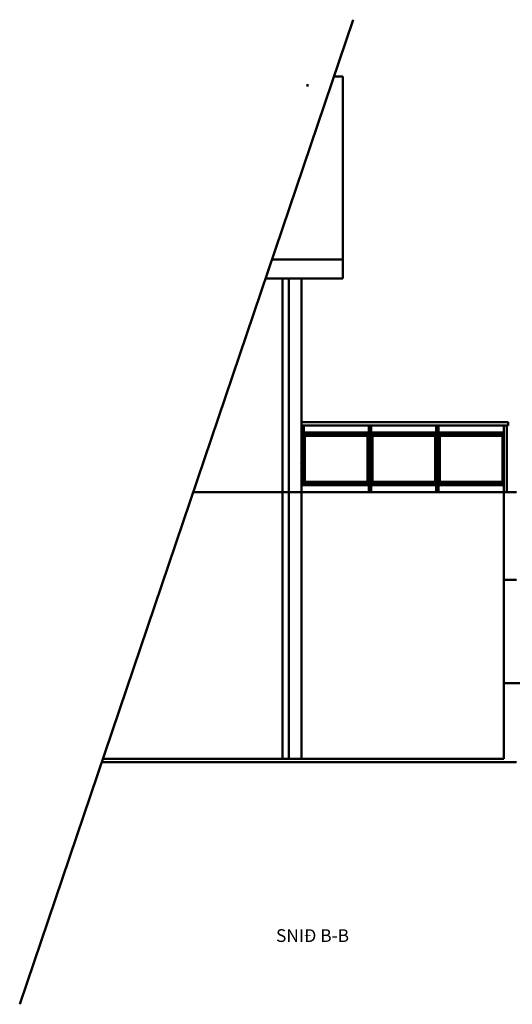
# Model space of a CAD drawing. Units: millimetres. Extents: x 1113252 to 1566246, y 1053463 to 1258530.
# Drawn here: x 1113252 to 1119061, y 1124475 to 1136086 of the extents above; entities that cross this region are included whole.
import ezdxf

# ---------------------------------------------------------------- set-up
doc = ezdxf.new("R2010")
doc.units = ezdxf.units.MM
doc.linetypes.add('ACAD_ISO02W100', pattern=[15, 12, -3])
doc.layers.add('R-hus', color=8, linetype='Continuous', lineweight=50)
doc.layers.add('TEXTI', color=251, linetype='ACAD_ISO02W100')
doc.styles.get("Standard").update_dxf_attribs({"font": 'romans.shx'})

msp = doc.modelspace()

# ---------------------------------------------------------------- linework, layer by layer
at = {"layer": 'R-hus', "ltscale": 10}
msp.add_line((1117183.20807, 1136086.07589), (1113252.24843, 1124475.48565), dxfattribs=at)
at = {"layer": 'R-hus'}
for p, q in [((1116956.3852, 1135416.12563), (1117062.70166, 1135416.12563)), ((1117062.70166, 1135416.12563), (1117062.70166, 1133034.65963)), ((1116647.07509, 1135298.10871), (1116647.07509, 1135326.12563)), ((1116226.25803, 1133259.602), (1117062.70166, 1133259.602)), ((1116150.10003, 1133034.65963), (1117062.70166, 1133034.65963)), ((1116350.20166, 1133034.65963), (1116350.20166, 1127368.79307)), ((1116425.20166, 1133034.65963), (1116425.20166, 1127368.79307)), ((1116575.20166, 1130663.79307), (1116575.20166, 1133034.65963)), ((1116575.20166, 1133034.65963), (1116575.20166, 1127368.79307)), ((1116575.20166, 1131338.79307), (1119012.70166, 1131338.79307)), ((1119012.70166, 1131338.79307), (1119012.70166, 1131301.29307)), ((1116575.20166, 1131301.29307), (1119012.70166, 1131301.29307)), ((1116601.45166, 1131301.29307), (1116601.45166, 1130596.29307)), ((1117370.20166, 1131301.29307), (1117370.20166, 1130513.79307)), ((1117396.45166, 1131301.29307), (1117396.45166, 1130513.79307)), ((1118165.20166, 1130513.79307), (1118165.20166, 1131301.29307)), ((1118191.45166, 1130513.79307), (1118191.45166, 1131301.29307)), ((1118960.20166, 1130513.79307), (1118960.20166, 1131301.29307)), ((1118997.70166, 1130513.79307), (1118997.70166, 1131301.29307)), ((1116601.45166, 1131218.79307), (1118960.20166, 1131218.79307)), ((1116601.45166, 1131192.54307), (1118960.20166, 1131192.54307)), ((1117370.20166, 1131192.54307), (1116601.45166, 1131192.54307)), ((1116601.45166, 1131192.54307), (1116601.45166, 1130622.54307)), ((1117355.20166, 1131177.54307), (1116616.45166, 1131177.54307)), ((1116616.45166, 1131177.54307), (1116616.45166, 1130637.54307)), ((1117355.20166, 1130637.54307), (1117355.20166, 1131177.54307)), ((1117370.20166, 1130622.54307), (1117370.20166, 1131192.54307)), ((1118150.20166, 1131177.54307), (1117411.45166, 1131177.54307)), ((1117411.45166, 1131177.54307), (1117411.45166, 1130637.54307)), ((1118150.20166, 1130637.54307), (1118150.20166, 1131177.54307)), ((1118945.20166, 1131177.54307), (1118206.45166, 1131177.54307)), ((1118206.45166, 1131177.54307), (1118206.45166, 1130637.54307)), ((1118945.20166, 1130637.54307), (1118945.20166, 1131177.54307)), ((1116431.55992, 1130864.49219), (1116431.55992, 1130864.49219)), ((1116433.98493, 1130795.63523), (1116433.98493, 1130795.63523)), ((1116551.87027, 1130848.65304), (1116551.87027, 1130848.65304)), ((1116552.40824, 1130769.3751), (1116552.40824, 1130769.3751)), ((1116575.20166, 1130663.79307), (1116575.20166, 1130513.79307)), ((1116575.20166, 1130596.29307), (1118960.20166, 1130596.29307)), ((1116601.45166, 1130622.54307), (1118960.20166, 1130622.54307)), ((1116601.45166, 1130622.54307), (1117370.20166, 1130622.54307)), ((1116616.45166, 1130637.54307), (1117355.20166, 1130637.54307)), ((1117411.45166, 1130637.54307), (1118150.20166, 1130637.54307)), ((1118206.45166, 1130637.54307), (1118945.20166, 1130637.54307)), ((1115296.61846, 1130513.79307), (1116575.20166, 1130513.79307)), ((1116575.20166, 1130513.79307), (1119012.70166, 1130513.79307)), ((1118960.20166, 1130513.79307), (1118960.20166, 1128263.79307)), ((1118960.20166, 1130513.79307), (1119110.20166, 1130513.79307)), ((1118960.20166, 1129482.43856), (1119110.20166, 1129482.43856)), ((1118960.20166, 1128263.79307), (1118960.20166, 1127368.79307)), ((1118960.60789, 1128263.79307), (1119860.60789, 1128263.79307)), ((1114219.12983, 1127331.29307), (1119110.20166, 1127331.29307)), ((1114231.82608, 1127368.79307), (1118960.20166, 1127368.79307))]:
    msp.add_line(p, q, dxfattribs=at)

# ---------------------------------------------------------------- texts
at = {"layer": 'TEXTI', "insert": (1116274.88884, 1125360.63968), "char_height": 150, "width": 3172.8563711, "attachment_point": 1}
msp.add_mtext('{\\f@Arial Unicode MS|b0|i0|c0|p34;SNIÐ B-B}', dxfattribs=at)

doc.saveas('drawing.dxf')
